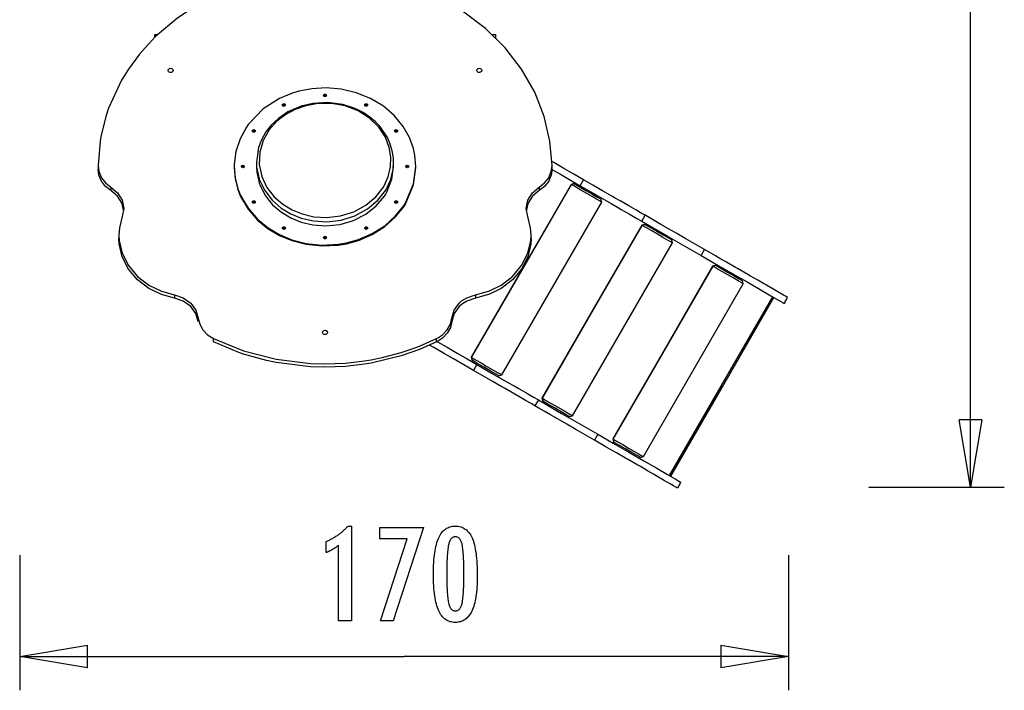
# Model space of a CAD drawing. Extents: x -10.9 to 10.9, y -15 to 15.
# Drawn here: x -10.8 to 10.9, y -15 to -0.2 of the extents above; entities that cross this region are included whole.
import ezdxf

# ---------------------------------------------------------------- set-up
doc = ezdxf.new("R2010")
doc.units = 0
doc.layers.get('0').update_dxf_attribs({"linetype": 'CONTINUOUS'})

msp = doc.modelspace()

# ---------------------------------------------------------------- linework, layer by layer
at = {"color": 0}
for points in [[(10.1969, -10.5031), (10.1969, 2.1725)], [(-6.5841, 0.2917), (-6.942, 0.0904), (-7.2848, -0.1411), (-7.7745, -0.5557), (-7.8722, -0.6534), (-8.131, -0.9445), (-8.374, -1.2738), (-8.5244, -1.517), (-8.8108, -2.1318), (-8.8733, -2.3168), (-8.9837, -2.7666), (-8.9995, -2.8599), (-9.0445, -3.3988)], [(0.9685, -3.3988), (0.9235, -2.8599), (0.7973, -2.3168), (0.5881, -1.7834), (0.298, -1.2738), (-0.0666, -0.8013), (-0.4955, -0.3777), (-0.9755, -0.0116), (-1.4919, 0.2917)], [(-7.7894, -0.5111), (-7.7675, -0.5111), (-7.7219, -0.5111)], [(-7.7894, -0.5706), (-7.7894, -0.5111)], [(-0.3604, -0.5111), (-0.3011, -0.5111), (-0.2793, -0.5111)], [(-0.2793, -0.5111), (-0.2793, -0.5862), (-0.2793, -0.5913)], [(-7.4955, -1.3009), (-7.4942, -1.2907), (-7.4847, -1.2725), (-7.468, -1.2596), (-7.4661, -1.2587), (-7.4405, -1.2532), (-7.4148, -1.2587), (-7.3928, -1.2771), (-7.3854, -1.3009)], [(-7.4882, -1.3247), (-7.4947, -1.3094), (-7.4955, -1.3009)], [(-7.3854, -1.3009), (-7.3854, -1.3027), (-7.3928, -1.3247), (-7.4111, -1.3413), (-7.4129, -1.3422), (-7.4342, -1.3483), (-7.4571, -1.3464), (-7.476, -1.3373), (-7.4882, -1.3247)], [(-0.6906, -1.3009), (-0.6893, -1.2907), (-0.6798, -1.2725), (-0.6631, -1.2596), (-0.6612, -1.2587), (-0.6355, -1.2532), (-0.6099, -1.2587), (-0.5879, -1.2771), (-0.5805, -1.3009)], [(-0.6832, -1.3247), (-0.6898, -1.3094), (-0.6906, -1.3009)], [(-0.5805, -1.3009), (-0.5805, -1.3027), (-0.5879, -1.3247), (-0.6062, -1.3413), (-0.608, -1.3422), (-0.6293, -1.3483), (-0.6522, -1.3464), (-0.6711, -1.3373), (-0.6832, -1.3247)], [(-2.0353, -3.4217), (-2.0568, -3.1685), (-2.088, -3.0264), (-2.176, -2.7831), (-2.3165, -2.5354), (-2.5094, -2.3011), (-2.752, -2.0921), (-3.0367, -1.9197), (-3.3514, -1.7924), (-3.6817, -1.715), (-4.0125, -1.6875), (-4.3304, -1.7059), (-4.6177, -1.7616), (-4.7754, -1.8092), (-5.0394, -1.9197), (-5.4006, -2.1506), (-5.7202, -2.4805), (-5.7326, -2.4974), (-5.7724, -2.5545), (-5.9114, -2.8087), (-6.0032, -3.0874), (-6.0401, -3.3802), (-6.0407, -3.4217)], [(-4.0706, -1.8521), (-4.0662, -1.838), (-4.0543, -1.8277)], [(-4.0055, -1.8521), (-4.0098, -1.8662), (-4.0217, -1.8765), (-4.031, -1.8796), (-4.0543, -1.8765), (-4.0655, -1.8671), (-4.069, -1.8606), (-4.0706, -1.8521)], [(-4.0543, -1.8477), (-4.0662, -1.858), (-4.0677, -1.863)], [(-4.0675, -1.8634), (-4.0543, -1.8477), (-4.0532, -1.8472), (-4.038, -1.8439), (-4.0228, -1.8472), (-4.0098, -1.858), (-4.0086, -1.8621)], [(-4.0543, -1.8277), (-4.0393, -1.8239), (-4.0217, -1.8277), (-4.0092, -1.8389), (-4.0055, -1.8521)], [(-4.0084, -1.8617), (-4.0092, -1.859), (-4.0217, -1.8477), (-4.0393, -1.8439), (-4.0543, -1.8477)], [(-2.526, -3.3315), (-2.5305, -3.2294), (-2.5551, -3.073), (-2.6058, -2.9072), (-2.6607, -2.7853), (-2.8326, -2.5326), (-2.9285, -2.4325), (-3.0481, -2.3313), (-3.1999, -2.2303), (-3.2873, -2.1831), (-3.3978, -2.133), (-3.6487, -2.0533), (-3.9745, -2.0099), (-4.3042, -2.0293), (-4.5621, -2.0906), (-4.855, -2.2182), (-5.0675, -2.3624), (-5.2242, -2.5109), (-5.3137, -2.621), (-5.34, -2.6586), (-5.4389, -2.8334), (-5.5029, -3.0036), (-5.55, -3.3315)], [(-4.7662, -4.3789), (-4.5424, -4.4698), (-4.283, -4.5299), (-3.9961, -4.5474), (-3.6962, -4.5127), (-3.4026, -4.4215), (-3.1363, -4.277), (-2.915, -4.0897), (-2.7497, -3.8748), (-2.6431, -3.6491), (-2.5907, -3.4272), (-2.5839, -3.2174), (-2.62, -2.9993), (-2.7077, -2.7734), (-2.8534, -2.5531), (-3.0568, -2.3547), (-3.3098, -2.1944), (-3.5966, -2.0848), (-3.8967, -2.0314), (-4.1898, -2.0324), (-4.4596, -2.0795), (-4.6958, -2.1614), (-4.9021, -2.2715), (-5.0979, -2.4217), (-5.2703, -2.6145), (-5.4025, -2.8459), (-5.4793, -3.1056), (-5.4906, -3.3776), (-5.4349, -3.6433), (-5.3197, -3.8856), (-5.1588, -4.092), (-4.969, -4.2565), (-4.7662, -4.3789)], [(-4.9768, -2.0624), (-4.9724, -2.0483)], [(-4.9117, -2.0624), (-4.916, -2.0765), (-4.9291, -2.0873), (-4.9442, -2.0906), (-4.9594, -2.0873), (-4.9605, -2.0868), (-4.976, -2.0684), (-4.9768, -2.0624)], [(-4.9724, -2.0683), (-4.9734, -2.0715)], [(-4.9727, -2.0724), (-4.9605, -2.058), (-4.9594, -2.0575), (-4.9442, -2.0542), (-4.9291, -2.0575), (-4.916, -2.0683), (-4.9148, -2.0724)], [(-4.9724, -2.0483), (-4.9541, -2.0355), (-4.928, -2.038), (-4.9269, -2.0385), (-4.916, -2.0483), (-4.9117, -2.0613), (-4.9117, -2.0624)], [(-4.9147, -2.0722), (-4.916, -2.0683), (-4.9269, -2.0585), (-4.928, -2.058), (-4.9541, -2.0555), (-4.9724, -2.0683)], [(-3.1643, -2.0624), (-3.16, -2.0483)], [(-3.0992, -2.0624), (-3.1036, -2.0765), (-3.1166, -2.0873), (-3.1318, -2.0906), (-3.147, -2.0873), (-3.1481, -2.0868), (-3.1636, -2.0684), (-3.1643, -2.0624)], [(-3.16, -2.0683), (-3.161, -2.0715)], [(-3.1602, -2.0724), (-3.1481, -2.058), (-3.147, -2.0575), (-3.1318, -2.0542), (-3.1166, -2.0575), (-3.1036, -2.0683), (-3.1023, -2.0724)], [(-3.16, -2.0483), (-3.1416, -2.0355), (-3.1155, -2.038), (-3.1144, -2.0385), (-3.1036, -2.0483), (-3.0993, -2.0613), (-3.0992, -2.0624)], [(-3.1023, -2.0722), (-3.1036, -2.0683), (-3.1144, -2.0585), (-3.1155, -2.058), (-3.1416, -2.0555), (-3.16, -2.0683)], [(-5.6402, -2.6369), (-5.6358, -2.6228), (-5.6239, -2.6125)], [(-5.5751, -2.6369), (-5.5794, -2.651), (-5.5914, -2.6613), (-5.6006, -2.6644), (-5.6239, -2.6613), (-5.6352, -2.6519), (-5.6386, -2.6454), (-5.6402, -2.6369)], [(-5.6239, -2.6325), (-5.6358, -2.6428), (-5.6374, -2.6478)], [(-5.6372, -2.6482), (-5.6239, -2.6325), (-5.6228, -2.632), (-5.6076, -2.6287), (-5.5925, -2.632), (-5.5794, -2.6428), (-5.5782, -2.6469)], [(-5.6239, -2.6125), (-5.6089, -2.6087), (-5.5914, -2.6125), (-5.5788, -2.6237), (-5.5751, -2.6369)], [(-5.5781, -2.6465), (-5.5788, -2.6438), (-5.5914, -2.6325), (-5.6089, -2.6287), (-5.6239, -2.6325)], [(-2.5009, -2.6369), (-2.4966, -2.6228), (-2.4847, -2.6125)], [(-2.4358, -2.6369), (-2.4402, -2.651), (-2.4521, -2.6613), (-2.4614, -2.6644), (-2.4847, -2.6613), (-2.4959, -2.6519), (-2.4994, -2.6454), (-2.5009, -2.6369)], [(-2.4981, -2.6478), (-2.4966, -2.6428), (-2.4836, -2.632), (-2.4684, -2.6287), (-2.4532, -2.632), (-2.4402, -2.6428), (-2.4389, -2.6469)], [(-2.4847, -2.6325), (-2.4966, -2.6428), (-2.4981, -2.6478)], [(-2.4847, -2.6125), (-2.4696, -2.6087), (-2.4521, -2.6125), (-2.4396, -2.6237), (-2.4358, -2.6369)], [(-2.4388, -2.6465), (-2.4396, -2.6438), (-2.4521, -2.6325), (-2.4696, -2.6287), (-2.4847, -2.6325)], [(-9.0445, -3.3988), (-9.0445, -3.4046)], [(-9.0445, -3.4046), (-9.0272, -3.5355), (-8.971, -3.6684), (-8.8791, -3.7855), (-8.7611, -3.8774)], [(-9.0445, -3.4046), (-9.0445, -3.4797)], [(-6.0407, -3.4217), (-6.0192, -3.6749), (-5.959, -3.9121), (-5.9, -4.0603), (-5.735, -4.3426), (-5.5258, -4.5827), (-5.2889, -4.7761), (-5.0394, -4.9237)], [(-6.0407, -3.4217), (-6.0407, -3.4417)], [(-6.0407, -3.4417), (-6.0192, -3.6949), (-5.959, -3.9321), (-5.9, -4.0803), (-5.735, -4.3627), (-5.5258, -4.6027), (-5.2889, -4.7962), (-5.0394, -4.9437)], [(-5.883, -3.4217), (-5.8786, -3.4076)], [(-5.8179, -3.4217), (-5.8223, -3.4358), (-5.8353, -3.4466), (-5.8504, -3.4499), (-5.8656, -3.4466), (-5.8667, -3.4461), (-5.8822, -3.4277), (-5.883, -3.4217)], [(-5.8786, -3.4276), (-5.8796, -3.4308)], [(-5.8789, -3.4317), (-5.8667, -3.4173), (-5.8656, -3.4168), (-5.8504, -3.4135), (-5.8353, -3.4168), (-5.8223, -3.4276), (-5.821, -3.4317)], [(-5.8786, -3.4076), (-5.8603, -3.3948), (-5.8342, -3.3973), (-5.8331, -3.3978), (-5.8223, -3.4076), (-5.8179, -3.4206), (-5.8179, -3.4217)], [(-5.821, -3.4315), (-5.8223, -3.4276), (-5.8331, -3.4179), (-5.8342, -3.4173), (-5.8603, -3.4148), (-5.8786, -3.4276)], [(-5.55, -3.3315), (-5.5461, -3.4259), (-5.4883, -3.7018), (-5.3687, -3.9534), (-5.2017, -4.1677), (-5.0046, -4.3385), (-4.794, -4.4656)], [(-5.55, -3.3315), (-5.55, -3.4217)], [(-5.55, -3.4217), (-5.5428, -3.5498), (-5.4883, -3.792), (-5.4794, -3.8173), (-5.3581, -4.0602), (-5.1928, -4.267), (-4.9997, -4.4321), (-4.794, -4.5557)], [(-5.0394, -4.9237), (-4.7671, -5.037), (-4.4551, -5.118), (-4.1105, -5.1549), (-3.7456, -5.1374), (-3.568, -5.1076), (-3.3006, -5.0342), (-2.9955, -4.9025), (-2.7212, -4.7284), (-2.4883, -4.5202), (-2.3036, -4.2889), (-2.2664, -4.2304), (-2.2557, -4.2127), (-2.0856, -3.808), (-2.0353, -3.4217)], [(-5.0394, -4.9437), (-4.7671, -5.057), (-4.4551, -5.138), (-4.1105, -5.1749), (-3.7456, -5.1575), (-3.568, -5.1276), (-3.3006, -5.0542), (-2.9955, -4.9225), (-2.7212, -4.7484), (-2.4883, -4.5403), (-2.3036, -4.3089), (-2.2664, -4.2505), (-2.2557, -4.2327), (-2.0856, -3.8281), (-2.0353, -3.4417)], [(-4.794, -4.4656), (-4.5617, -4.56), (-4.2923, -4.6223), (-3.9945, -4.6404), (-3.6831, -4.6044), (-3.3783, -4.5098), (-3.1018, -4.3598), (-2.872, -4.1653), (-2.7004, -3.9422), (-2.5898, -3.7079), (-2.5354, -3.4774), (-2.526, -3.3315)], [(-4.794, -4.5557), (-4.5677, -4.6481), (-4.306, -4.7104), (-4.0166, -4.731), (-3.713, -4.7005), (-3.6831, -4.6945), (-3.4137, -4.6143), (-3.139, -4.4745), (-2.9067, -4.2904), (-2.7285, -4.0764), (-2.7004, -4.0323), (-2.6814, -3.9999), (-2.5615, -3.7039), (-2.526, -3.4217)], [(-2.526, -3.4217), (-2.526, -3.3315)], [(-2.2581, -3.4217), (-2.2537, -3.4076)], [(-2.193, -3.4217), (-2.1974, -3.4358), (-2.2104, -3.4466), (-2.2256, -3.4499), (-2.2407, -3.4466), (-2.2418, -3.4461), (-2.2573, -3.4277), (-2.2581, -3.4217)], [(-2.2537, -3.4276), (-2.2547, -3.4308)], [(-2.254, -3.4317), (-2.2418, -3.4173), (-2.2407, -3.4168), (-2.2256, -3.4135), (-2.2104, -3.4168), (-2.1974, -3.4276), (-2.1961, -3.4317)], [(-2.2537, -3.4076), (-2.2354, -3.3948), (-2.2093, -3.3973), (-2.2082, -3.3978), (-2.1974, -3.4076), (-2.193, -3.4206), (-2.193, -3.4217)], [(-2.1961, -3.4315), (-2.1974, -3.4276), (-2.2082, -3.4179), (-2.2093, -3.4173), (-2.2354, -3.4148), (-2.2537, -3.4276)], [(-2.0353, -3.4417), (-2.0353, -3.4217)], [(0.6851, -3.8774), (0.8031, -3.7855), (0.895, -3.6684), (0.9163, -3.6287), (0.9512, -3.5355), (0.9685, -3.4046)], [(1.6659, -3.7169), (1.4495, -3.592), (1.227, -3.4635), (1.0056, -3.3357), (0.9611, -3.31)], [(0.9685, -3.4046), (0.9685, -3.3988)], [(0.9685, -3.4797), (0.9685, -3.4046)], [(-8.7611, -3.9525), (-8.8791, -3.8606), (-8.971, -3.7435), (-9.0272, -3.6106), (-9.0445, -3.4797)], [(0.9685, -3.4797), (0.9512, -3.6106), (0.9163, -3.7038), (0.895, -3.7435), (0.8031, -3.8606), (0.6851, -3.9525)], [(0.9675, -3.4872), (1.1519, -3.5936), (1.3744, -3.722), (1.5908, -3.847)], [(-8.7611, -3.8774), (-8.7611, -3.9525)], [(-8.7611, -3.8774), (-8.6135, -4.0007), (-8.5125, -4.1658), (-8.4777, -4.3502)], [(1.3874, -3.8163), (0.2859, -5.7241), (-0.8156, -7.6319)], [(-0.8064, -7.6372), (0.2951, -5.7294), (1.3966, -3.8216)], [(0.4017, -4.3502), (0.4365, -4.1658), (0.5375, -4.0007), (0.6851, -3.8774)], [(0.6851, -3.8774), (0.6851, -3.9525)], [(1.4558, -3.798), (1.3874, -3.8163)], [(1.3966, -3.8216), (1.3886, -3.817), (1.3874, -3.8163)], [(1.3966, -3.8216), (1.4558, -3.798)], [(2.0636, -4.2067), (2.062, -4.2058), (2.0278, -4.186), (1.9528, -4.1427), (1.8528, -4.085), (1.7354, -4.0172), (1.6059, -3.9424), (1.4866, -3.8735), (1.3966, -3.8216)], [(1.4558, -3.798), (1.5662, -3.8617), (1.7162, -3.9483), (1.859, -4.0308), (1.9735, -4.0968), (2.0387, -4.1345), (2.0452, -4.1383)], [(1.5908, -3.847), (1.6659, -3.7169)], [(1.5908, -3.847), (1.9297, -4.0427), (2.2721, -4.2403), (2.41, -4.32), (2.4967, -4.37), (2.6891, -4.4811), (2.8401, -4.5683), (2.9457, -4.6293)], [(3.0208, -4.4992), (2.9339, -4.449), (2.8141, -4.3799), (2.663, -4.2926), (2.4851, -4.1899), (2.3472, -4.1103), (2.2876, -4.0759), (2.0792, -3.9556), (1.8692, -3.8343), (1.6659, -3.7169)], [(-8.4846, -4.3887), (-8.5125, -4.2409), (-8.6135, -4.0758), (-8.7611, -3.9525)], [(0.6851, -3.9525), (0.5375, -4.0758), (0.4365, -4.2409), (0.4086, -4.3887)], [(-5.6402, -4.2065), (-5.6358, -4.1924), (-5.6239, -4.1821)], [(-5.5751, -4.2065), (-5.5794, -4.2206), (-5.5914, -4.2309), (-5.6006, -4.234), (-5.6239, -4.2309), (-5.6352, -4.2215), (-5.6386, -4.215), (-5.6402, -4.2065)], [(-5.6374, -4.2174), (-5.6358, -4.2124), (-5.6228, -4.2016), (-5.6076, -4.1983), (-5.5925, -4.2016), (-5.5794, -4.2124), (-5.5782, -4.2165)], [(-5.6239, -4.2021), (-5.6358, -4.2124), (-5.6374, -4.2174)], [(-5.6239, -4.1821), (-5.6089, -4.1783), (-5.5914, -4.1821), (-5.5788, -4.1933), (-5.5751, -4.2065)], [(-5.5781, -4.2161), (-5.5788, -4.2134), (-5.5914, -4.2021), (-5.6089, -4.1983), (-5.6239, -4.2021)], [(-2.5009, -4.2065), (-2.4966, -4.1924), (-2.4847, -4.1821)], [(-2.4358, -4.2065), (-2.4402, -4.2206), (-2.4521, -4.2309), (-2.4614, -4.234), (-2.4847, -4.2309), (-2.4959, -4.2215), (-2.4994, -4.215), (-2.5009, -4.2065)], [(-2.4847, -4.2021), (-2.4966, -4.2124), (-2.4981, -4.2174)], [(-2.4979, -4.2178), (-2.4847, -4.2021), (-2.4836, -4.2016), (-2.4684, -4.1983), (-2.4532, -4.2016), (-2.4402, -4.2124), (-2.4389, -4.2165)], [(-2.4847, -4.1821), (-2.4696, -4.1783), (-2.4521, -4.1821), (-2.4396, -4.1933), (-2.4358, -4.2065)], [(-2.4388, -4.2161), (-2.4396, -4.2134), (-2.4521, -4.2021), (-2.4696, -4.1983), (-2.4847, -4.2021)], [(-0.1394, -8.0223), (2.0636, -4.2067)], [(2.0636, -4.2067), (2.0452, -4.1383)], [(-8.5092, -4.5257), (-8.5721, -4.7786), (-8.5827, -4.9352)], [(-8.4777, -4.3502), (-8.5092, -4.5257)], [(0.4332, -4.5257), (0.4017, -4.3502)], [(0.5066, -4.9352), (0.4961, -4.7786), (0.4332, -4.5257)], [(2.9457, -4.6293), (3.0208, -4.4992)], [(4.331, -5.2556), (4.1253, -5.1369), (3.9195, -5.018), (3.72, -4.9028), (3.5336, -4.7952), (3.3664, -4.6987), (3.2233, -4.6161), (3.2204, -4.6144), (3.1077, -4.5493), (3.0208, -4.4992)], [(-4.9768, -4.781), (-4.9724, -4.7669)], [(-4.9727, -4.791), (-4.9605, -4.7766), (-4.9594, -4.7761), (-4.9442, -4.7728), (-4.9291, -4.7761), (-4.916, -4.7869), (-4.9148, -4.791)], [(-4.9724, -4.7669), (-4.9541, -4.7541), (-4.928, -4.7566), (-4.9269, -4.7571), (-4.916, -4.7669), (-4.9117, -4.7799), (-4.9117, -4.781)], [(-4.9147, -4.7908), (-4.916, -4.7869), (-4.9269, -4.7772), (-4.928, -4.7766), (-4.9541, -4.7741), (-4.9724, -4.7869)], [(-3.1643, -4.781), (-3.16, -4.7669)], [(-3.1602, -4.791), (-3.1481, -4.7766), (-3.147, -4.7761), (-3.1318, -4.7728), (-3.1166, -4.7761), (-3.1036, -4.7869), (-3.1023, -4.791)], [(-3.16, -4.7669), (-3.1416, -4.7541), (-3.1155, -4.7566), (-3.1144, -4.7571), (-3.1036, -4.7669), (-3.0993, -4.7799), (-3.0992, -4.781)], [(-3.1023, -4.7908), (-3.1036, -4.7869), (-3.1144, -4.7772), (-3.1155, -4.7766), (-3.1416, -4.7741), (-3.16, -4.7869)], [(2.9492, -4.718), (1.8477, -6.6258), (0.7463, -8.5336)], [(0.7554, -8.5389), (1.8569, -6.6311), (2.9584, -4.7233)], [(2.9457, -4.6292), (3.1453, -4.7445), (3.3693, -4.8738), (3.4585, -4.9253), (3.6427, -5.0317), (3.9458, -5.2066), (4.2559, -5.3857)], [(3.0176, -4.6997), (2.9492, -4.718)], [(2.9584, -4.7233), (2.9505, -4.7187), (2.9492, -4.718)], [(2.9584, -4.7233), (3.0176, -4.6997)], [(3.6254, -5.1084), (3.6238, -5.1075), (3.5896, -5.0877), (3.5146, -5.0444), (3.4147, -4.9867), (3.2973, -4.9189), (3.1677, -4.8441), (3.0484, -4.7753), (2.9584, -4.7233)], [(3.0176, -4.6997), (3.1281, -4.7634), (3.2781, -4.85), (3.4208, -4.9325), (3.5353, -4.9986), (3.6005, -5.0362), (3.6071, -5.04)], [(-8.5827, -4.9352), (-8.5765, -5.0548), (-8.5114, -5.3384), (-8.374, -5.6096), (-8.1715, -5.8483), (-7.9204, -6.039), (-7.642, -6.1738), (-7.3576, -6.253)], [(-8.5827, -4.9352), (-8.5827, -5.0103)], [(-4.9117, -4.781), (-4.916, -4.7951), (-4.9291, -4.8059), (-4.9442, -4.8092), (-4.9594, -4.8059), (-4.9605, -4.8054), (-4.976, -4.787), (-4.9768, -4.781)], [(-4.9724, -4.7869), (-4.9734, -4.7901)], [(-4.0706, -4.9913), (-4.0662, -4.9772), (-4.0543, -4.9669)], [(-4.0055, -4.9913), (-4.0098, -5.0054), (-4.0217, -5.0157), (-4.031, -5.0188), (-4.0543, -5.0157), (-4.0655, -5.0063), (-4.069, -4.9998), (-4.0706, -4.9913)], [(-4.0543, -4.9869), (-4.0662, -4.9972), (-4.0677, -5.0022)], [(-4.0675, -5.0026), (-4.0543, -4.9869), (-4.0532, -4.9863), (-4.038, -4.9831), (-4.0228, -4.9863), (-4.0098, -4.9972), (-4.0086, -5.0013)], [(-4.0543, -4.9669), (-4.0393, -4.9631), (-4.0217, -4.9669), (-4.0092, -4.9781), (-4.0055, -4.9913)], [(-4.0084, -5.0009), (-4.0092, -4.9981), (-4.0217, -4.9869), (-4.0393, -4.9831), (-4.0543, -4.9869)], [(-3.0992, -4.781), (-3.1036, -4.7951), (-3.1166, -4.8059), (-3.1318, -4.8092), (-3.147, -4.8059), (-3.1481, -4.8054), (-3.1636, -4.787), (-3.1643, -4.781)], [(-3.16, -4.7869), (-3.161, -4.7901)], [(-0.7184, -6.253), (-0.434, -6.1738), (-0.4102, -6.1647), (-0.1556, -6.039), (0.0955, -5.8483), (0.298, -5.6096), (0.4354, -5.3384), (0.5005, -5.0548), (0.5066, -4.9352)], [(0.5066, -5.0103), (0.5066, -4.9352)], [(-7.3576, -6.3281), (-7.642, -6.2489), (-7.9204, -6.1141), (-8.1715, -5.9234), (-8.374, -5.6847), (-8.5114, -5.4135), (-8.5765, -5.1299), (-8.5827, -5.0103)], [(0.5066, -5.0103), (0.5005, -5.1299), (0.4354, -5.4135), (0.298, -5.6847), (0.0955, -5.9234), (-0.1556, -6.1141), (-0.4102, -6.2398), (-0.434, -6.2489), (-0.7184, -6.3281)], [(1.4224, -8.924), (3.6254, -5.1084)], [(3.6254, -5.1084), (3.6071, -5.04)], [(4.2559, -5.3857), (4.331, -5.2556)], [(4.2559, -5.3857), (4.5979, -5.5831), (4.9422, -5.7819), (5.2694, -5.9708), (5.5589, -6.138), (5.7931, -6.2732), (5.9605, -6.3698), (6.0573, -6.4257), (6.0877, -6.4433)], [(6.1629, -6.3132), (6.1305, -6.2946), (6.0732, -6.2614), (5.9852, -6.2107), (5.857, -6.1366), (5.6955, -6.0434), (5.634, -6.0079), (5.5045, -5.9331), (5.3445, -5.8407), (5.2896, -5.809), (5.0576, -5.6751), (5.0173, -5.6518), (4.8159, -5.5356), (4.673, -5.4531), (4.5716, -5.3945), (4.331, -5.2556)], [(4.5111, -5.6197), (3.4096, -7.5275), (2.3081, -9.4353)], [(2.3172, -9.4406), (3.4187, -7.5328), (4.5202, -5.625)], [(4.5795, -5.6014), (4.5111, -5.6197)], [(4.5202, -5.625), (4.5123, -5.6204), (4.5111, -5.6197)], [(4.5202, -5.625), (4.5795, -5.6014)], [(5.1872, -6.0101), (5.1857, -6.0092), (5.1515, -5.9894), (5.0764, -5.9461), (4.9765, -5.8884), (4.8591, -5.8206), (4.7295, -5.7458), (4.6102, -5.677), (4.5202, -5.625)], [(4.5794, -5.6014), (4.6899, -5.6651), (4.8399, -5.7518), (4.9827, -5.8342), (5.0971, -5.9003), (5.1623, -5.9379), (5.1689, -5.9417)], [(2.9843, -9.8257), (5.1872, -6.0101)], [(5.1872, -6.0101), (5.1689, -5.9417)], [(-7.3576, -6.253), (-7.3576, -6.3281)], [(-7.3576, -6.253), (-7.1664, -6.3171), (-6.9994, -6.4355), (-6.8847, -6.5938), (-6.8353, -6.7661)], [(-1.2408, -6.7661), (-1.1913, -6.5938), (-1.0766, -6.4355), (-1.0256, -6.3906), (-0.9096, -6.3171), (-0.7184, -6.253)], [(-0.7184, -6.253), (-0.7184, -6.3281)], [(-6.8353, -6.8412), (-6.8847, -6.6689), (-6.9994, -6.5106), (-7.1664, -6.3922), (-7.3576, -6.3281)], [(-0.7184, -6.3281), (-0.9096, -6.3922), (-1.0256, -6.4657), (-1.0766, -6.5106), (-1.1913, -6.6689), (-1.2408, -6.8412)], [(3.5613, -10.2456), (4.7003, -8.2727), (5.8393, -6.2999)], [(3.5858, -10.2597), (4.7248, -8.2869), (5.8639, -6.314)], [(6.1128, -6.3999), (6.1003, -6.4216), (6.0877, -6.4433)], [(6.1128, -6.3999), (6.1253, -6.3783), (6.1629, -6.3132)], [(-6.8353, -6.7661), (-6.8353, -6.8412)], [(-6.8353, -6.7661), (-6.8025, -6.8995), (-6.7315, -7.0263), (-6.6267, -7.1353), (-6.4984, -7.2179)], [(-1.5776, -7.2179), (-1.5354, -7.1955), (-1.4496, -7.1366), (-1.3448, -7.028), (-1.2736, -6.9006), (-1.2408, -6.7661)], [(-1.2408, -6.8412), (-1.2736, -6.9757), (-1.3448, -7.1031), (-1.4496, -7.2117), (-1.5354, -7.2706), (-1.5776, -7.293)], [(-1.2408, -6.7661), (-1.2408, -6.8412)], [(-4.0931, -7.0838), (-4.0918, -7.0736), (-4.0823, -7.0555), (-4.0655, -7.0425), (-4.0637, -7.0416), (-4.038, -7.0361), (-4.0123, -7.0416), (-3.9903, -7.06), (-3.9829, -7.0838)], [(-4.0857, -7.1077), (-4.0922, -7.0923), (-4.0931, -7.0838)], [(-3.9829, -7.0838), (-3.983, -7.0857), (-3.9903, -7.1077), (-4.0087, -7.1242), (-4.0105, -7.1251), (-4.0318, -7.1312), (-4.0546, -7.1293), (-4.0736, -7.1203), (-4.0857, -7.1077)], [(-6.4984, -7.293), (-6.4984, -7.2179)], [(-6.4984, -7.2179), (-5.8362, -7.4889), (-5.1151, -7.677), (-4.3567, -7.7696), (-4.0398, -7.7783), (-3.5869, -7.7605), (-3.1664, -7.7118), (-3.0199, -7.6874), (-2.7464, -7.6311), (-2.3607, -7.5272), (-2.1397, -7.4539), (-1.9578, -7.3857), (-1.5776, -7.2179)], [(-1.5776, -7.293), (-1.9578, -7.4607), (-2.3608, -7.6022), (-3.0202, -7.7621), (-3.1667, -7.7865), (-3.5872, -7.8351), (-4.0398, -7.8534), (-4.3565, -7.8439), (-5.1145, -7.7513), (-5.3322, -7.7062), (-5.8357, -7.5635), (-5.9378, -7.529), (-6.4984, -7.293)], [(-0.7624, -7.9227), (-0.9788, -7.7978), (-1.2013, -7.6693), (-1.4227, -7.5415), (-1.6351, -7.4189), (-1.7338, -7.3619)], [(-1.5776, -7.293), (-1.5776, -7.2179)], [(-1.5647, -7.2861), (-1.56, -7.2888), (-1.3476, -7.4115), (-1.1262, -7.5393), (-0.9037, -7.6677), (-0.6873, -7.7927)], [(-0.8156, -7.6319), (-0.8143, -7.6326), (-0.8064, -7.6372)], [(-0.8156, -7.6319), (-0.7972, -7.7003)], [(-0.8064, -7.6372), (-0.7972, -7.7003)], [(-0.8064, -7.6372), (-0.7164, -7.6892), (-0.5971, -7.758), (-0.4675, -7.8328), (-0.3501, -7.9006), (-0.2502, -7.9583), (-0.1752, -8.0016), (-0.141, -8.0214), (-0.1394, -8.0223)], [(-0.2078, -8.0406), (-0.2144, -8.0368), (-0.2796, -7.9992), (-0.394, -7.9331), (-0.5368, -7.8507), (-0.6868, -7.764), (-0.7972, -7.7003)], [(-0.6873, -7.7927), (-0.7624, -7.9227)], [(-0.6873, -7.7927), (-0.3484, -7.9883), (-0.006, -8.186), (0.132, -8.2657), (0.2186, -8.3157), (0.411, -8.4268), (0.562, -8.514), (0.6676, -8.5749)], [(0.5925, -8.705), (0.5057, -8.6549), (0.3859, -8.5857), (0.2348, -8.4985), (0.0569, -8.3958), (-0.0811, -8.3161), (-0.1407, -8.2817), (-0.349, -8.1614), (-0.5591, -8.0401), (-0.7624, -7.9227)], [(-0.2078, -8.0406), (-0.1394, -8.0223)], [(0.6676, -8.5749), (0.5925, -8.705)], [(0.6676, -8.5749), (0.8672, -8.6902), (1.0912, -8.8195), (1.1804, -8.871), (1.3646, -8.9773), (1.6677, -9.1523), (1.9779, -9.3314)], [(0.7463, -8.5336), (0.7475, -8.5343), (0.7554, -8.5389)], [(0.7463, -8.5336), (0.7646, -8.602)], [(0.7554, -8.5389), (0.7646, -8.602)], [(0.7554, -8.5389), (0.8454, -8.5909), (0.9647, -8.6597), (1.0943, -8.7345), (1.2117, -8.8023), (1.3116, -8.86), (1.3867, -8.9033), (1.4209, -8.9231), (1.4224, -8.924)], [(1.354, -8.9423), (1.3475, -8.9385), (1.2823, -8.9009), (1.1678, -8.8348), (1.025, -8.7524), (0.875, -8.6658), (0.7646, -8.602)], [(1.9028, -9.4615), (1.697, -9.3427), (1.4912, -9.2238), (1.2917, -9.1087), (1.1053, -9.0011), (0.9381, -8.9045), (0.7951, -8.8219), (0.7921, -8.8203), (0.6794, -8.7552), (0.5925, -8.705)], [(1.354, -8.9423), (1.4224, -8.924)], [(10.1969, -10.5031), (9.948, -9.0101)], [(10.4457, -9.0101), (9.948, -9.0101)], [(10.4457, -9.0101), (10.1969, -10.5031)], [(10.1969, -9.0101), (10.1969, -9.0101)], [(10.1969, -10.5031), (10.1969, -9.0101)], [(10.4457, -9.0101), (10.4457, -9.0101)], [(10.4457, -9.0101), (10.4457, -9.0101)], [(1.9779, -9.3314), (1.9028, -9.4615)], [(1.9779, -9.3314), (2.3198, -9.5288), (2.6641, -9.7276), (2.9913, -9.9165), (3.2808, -10.0837), (3.5151, -10.2189), (3.6824, -10.3155), (3.7793, -10.3714), (3.8097, -10.389)], [(1.6967, -9.3425), (1.6967, -9.3425)], [(3.7346, -10.519), (3.7023, -10.5004), (3.6449, -10.4673), (3.5569, -10.4165), (3.4287, -10.3425), (3.2672, -10.2492), (3.2057, -10.2137), (3.0762, -10.1389), (2.9162, -10.0466), (2.8613, -10.0149), (2.6294, -9.881), (2.589, -9.8577), (2.3876, -9.7414), (2.2447, -9.6589), (2.1433, -9.6003), (1.9028, -9.4615)], [(2.3081, -9.4353), (2.3093, -9.436), (2.3172, -9.4406)], [(2.3081, -9.4353), (2.3264, -9.5037)], [(2.3172, -9.4406), (2.3264, -9.5037)], [(2.3172, -9.4406), (2.4073, -9.4926), (2.5266, -9.5614), (2.6561, -9.6362), (2.7735, -9.704), (2.8735, -9.7617), (2.9485, -9.8051), (2.9827, -9.8248), (2.9843, -9.8257)], [(2.9159, -9.844), (2.9093, -9.8402), (2.8441, -9.8026), (2.7296, -9.7365), (2.5869, -9.6541), (2.4369, -9.5675), (2.3264, -9.5037)], [(2.9159, -9.844), (2.9843, -9.8257)], [(3.7846, -10.4323), (3.7972, -10.4107), (3.8097, -10.389)], [(3.7846, -10.4323), (3.7721, -10.454), (3.7346, -10.519)], [(7.9573, -10.5031), (10.9434, -10.5031)], [(10.9434, -10.5031), (10.9434, -10.5031)], [(-3.7372, -13.4507), (-3.7372, -11.7832), (-3.7372, -11.7832), (-3.7465, -11.7901), (-3.7558, -11.797), (-3.765, -11.8036), (-3.7743, -11.8103), (-3.7833, -11.8166), (-3.7924, -11.8231), (-3.8014, -11.8292), (-3.8104, -11.8354), (-3.8191, -11.8412), (-3.828, -11.8471), (-3.8367, -11.8526), (-3.8455, -11.8583), (-3.854, -11.8636), (-3.8627, -11.869), (-3.8711, -11.8741), (-3.8797, -11.8792), (-3.8797, -11.8792), (-3.8878, -11.8839), (-3.8962, -11.8887), (-3.9045, -11.8932), (-3.9129, -11.8978), (-3.921, -11.9021), (-3.9292, -11.9065), (-3.9373, -11.9106), (-3.9457, -11.9148), (-3.9537, -11.9186), (-3.9618, -11.9225), (-3.9699, -11.9261), (-3.978, -11.9298), (-3.9858, -11.9332), (-3.9939, -11.9367), (-4.0019, -11.9398), (-4.01, -11.9431), (-4.01, -11.6981), (-4.01, -11.6981), (-3.9926, -11.6903), (-3.9755, -11.6824), (-3.9584, -11.6743), (-3.9416, -11.6662), (-3.9248, -11.6576), (-3.9083, -11.6491), (-3.8918, -11.6402), (-3.8756, -11.6314), (-3.8594, -11.6221), (-3.8435, -11.6128), (-3.8276, -11.6033), (-3.812, -11.5937), (-3.7964, -11.5837), (-3.7811, -11.5737), (-3.7658, -11.5635), (-3.7508, -11.5532), (-3.7508, -11.5532), (-3.7358, -11.5425), (-3.7211, -11.5317), (-3.7064, -11.5206), (-3.692, -11.5094), (-3.6776, -11.4978), (-3.6635, -11.4863), (-3.6495, -11.4744), (-3.6357, -11.4625), (-3.6219, -11.4501), (-3.6084, -11.4377), (-3.5949, -11.4249), (-3.5817, -11.4122), (-3.5685, -11.3991), (-3.5556, -11.3859), (-3.5428, -11.3725), (-3.5302, -11.359), (-3.4573, -11.359), (-3.4573, -13.4507), (-3.7372, -13.4507)], [(-2.8144, -13.4507), (-2.2245, -11.6412), (-2.8308, -11.6412), (-2.8308, -11.3933), (-1.8661, -11.3933), (-2.5317, -13.4507), (-2.8144, -13.4507)], [(-0.6798, -12.4681), (-0.6798, -12.4681), (-0.6802, -12.5312), (-0.6816, -12.5925), (-0.6839, -12.6515), (-0.6873, -12.7087), (-0.6914, -12.7636), (-0.6966, -12.8166), (-0.7027, -12.8674), (-0.7098, -12.9164), (-0.7177, -12.9631), (-0.7266, -13.0079), (-0.7364, -13.0506), (-0.7473, -13.0913), (-0.7589, -13.1298), (-0.7716, -13.1664), (-0.7852, -13.2008), (-0.7998, -13.2334), (-0.7998, -13.2334), (-0.8151, -13.2637), (-0.8315, -13.2922), (-0.8488, -13.3187), (-0.8673, -13.3434), (-0.8866, -13.3659), (-0.907, -13.3866), (-0.9283, -13.4053), (-0.9507, -13.4221), (-0.9738, -13.4367), (-0.998, -13.4495), (-1.0231, -13.4603), (-1.0494, -13.4693), (-1.0765, -13.476), (-1.1046, -13.481), (-1.1336, -13.484), (-1.1638, -13.4851), (-1.1638, -13.4851), (-1.1943, -13.484), (-1.2239, -13.481), (-1.2524, -13.4759), (-1.28, -13.4689), (-1.3064, -13.4597), (-1.332, -13.4488), (-1.3565, -13.4357), (-1.38, -13.4208), (-1.4024, -13.4036), (-1.4238, -13.3846), (-1.4441, -13.3634), (-1.4635, -13.3405), (-1.4817, -13.3153), (-1.4991, -13.2883), (-1.5153, -13.2592), (-1.5307, -13.2282), (-1.5307, -13.2282), (-1.5449, -13.1948), (-1.5582, -13.1592), (-1.5706, -13.1213), (-1.5822, -13.0813), (-1.5927, -13.0389), (-1.6024, -12.9943), (-1.6112, -12.9475), (-1.6192, -12.8985), (-1.626, -12.847), (-1.632, -12.7933), (-1.637, -12.7374), (-1.6413, -12.6793), (-1.6445, -12.6187), (-1.6468, -12.556), (-1.6482, -12.4911), (-1.6488, -12.4239), (-1.6488, -12.4239), (-1.6482, -12.3564), (-1.6468, -12.2913), (-1.6445, -12.2283), (-1.6413, -12.1677), (-1.637, -12.1092), (-1.632, -12.0532), (-1.626, -11.9993), (-1.6192, -11.9479), (-1.6112, -11.8985), (-1.6024, -11.8516), (-1.5927, -11.8067), (-1.5822, -11.7643), (-1.5706, -11.724), (-1.5582, -11.6862), (-1.5449, -11.6505), (-1.5307, -11.6172), (-1.5307, -11.6172), (-1.5153, -11.5858), (-1.4991, -11.5565), (-1.4817, -11.5292), (-1.4635, -11.5041), (-1.4441, -11.4809), (-1.4238, -11.4597), (-1.4024, -11.4405), (-1.38, -11.4235), (-1.3565, -11.4083), (-1.332, -11.3952), (-1.3064, -11.384), (-1.28, -11.375), (-1.2524, -11.3679), (-1.2239, -11.3629), (-1.1943, -11.3599), (-1.1638, -11.359), (-1.1638, -11.359), (-1.1323, -11.3599), (-1.1021, -11.363), (-1.0728, -11.368), (-1.0449, -11.3753), (-1.0178, -11.3844), (-0.992, -11.3957), (-0.9671, -11.409), (-0.9436, -11.4244), (-0.9209, -11.4417), (-0.8995, -11.4611), (-0.8791, -11.4826), (-0.86, -11.5062), (-0.8417, -11.5317), (-0.8248, -11.5594), (-0.8088, -11.589), (-0.7941, -11.6209), (-0.7941, -11.6209), (-0.7801, -11.6548), (-0.7671, -11.6913), (-0.755, -11.7303), (-0.744, -11.772), (-0.7336, -11.816), (-0.7242, -11.8626), (-0.7157, -11.9118), (-0.7083, -11.9635), (-0.7015, -12.0176), (-0.6957, -12.0743), (-0.6908, -12.1336), (-0.6868, -12.1955), (-0.6836, -12.2597), (-0.6814, -12.3266), (-0.6801, -12.3961), (-0.6798, -12.4681)], [(-0.9761, -12.4145), (-0.9761, -12.4145), (-0.9762, -12.3526), (-0.9767, -12.2937), (-0.9774, -12.2374), (-0.9786, -12.1839), (-0.9799, -12.133), (-0.9817, -12.0849), (-0.9837, -12.0394), (-0.9862, -11.9969), (-0.9888, -11.9568), (-0.9919, -11.9196), (-0.9951, -11.885), (-0.9989, -11.8533), (-1.0027, -11.8241), (-1.007, -11.7978), (-1.0116, -11.774), (-1.0166, -11.7531), (-1.0166, -11.7531), (-1.0218, -11.7339), (-1.0277, -11.7161), (-1.034, -11.6994), (-1.041, -11.6841), (-1.0482, -11.67), (-1.0562, -11.6571), (-1.0646, -11.6454), (-1.0737, -11.6351), (-1.083, -11.6258), (-1.0931, -11.6179), (-1.1035, -11.6111), (-1.1146, -11.6057), (-1.126, -11.6014), (-1.1381, -11.5984), (-1.1506, -11.5966), (-1.1638, -11.596), (-1.1638, -11.596), (-1.1767, -11.5966), (-1.1891, -11.5984), (-1.2011, -11.6015), (-1.2126, -11.606), (-1.2234, -11.6116), (-1.2339, -11.6185), (-1.2438, -11.6266), (-1.2534, -11.6361), (-1.2623, -11.6466), (-1.2707, -11.6586), (-1.2787, -11.6718), (-1.2862, -11.6862), (-1.2931, -11.7018), (-1.2995, -11.7188), (-1.3055, -11.7369), (-1.3111, -11.7564), (-1.3111, -11.7564), (-1.316, -11.7777), (-1.3207, -11.8018), (-1.325, -11.8284), (-1.3291, -11.8578), (-1.3327, -11.8896), (-1.3361, -11.9242), (-1.3392, -11.9613), (-1.3421, -12.0012), (-1.3444, -12.0435), (-1.3465, -12.0886), (-1.3482, -12.1362), (-1.3498, -12.1867), (-1.3508, -12.2396), (-1.3516, -12.2952), (-1.3521, -12.3535), (-1.3524, -12.4145), (-1.3524, -12.4145), (-1.3521, -12.4752), (-1.3516, -12.5335), (-1.3508, -12.5889), (-1.3498, -12.6419), (-1.3482, -12.6921), (-1.3465, -12.7398), (-1.3444, -12.7847), (-1.3421, -12.8272), (-1.3392, -12.8668), (-1.3361, -12.9039), (-1.3327, -12.9382), (-1.3291, -12.9701), (-1.325, -12.9992), (-1.3207, -13.0258), (-1.316, -13.0497), (-1.3111, -13.0711), (-1.3111, -13.0711), (-1.3055, -13.0901), (-1.2995, -13.1081), (-1.2931, -13.1248), (-1.2862, -13.1404), (-1.2787, -13.1545), (-1.2707, -13.1677), (-1.2623, -13.1794), (-1.2534, -13.1902), (-1.2438, -13.1994), (-1.2339, -13.2075), (-1.2234, -13.2143), (-1.2126, -13.22), (-1.2011, -13.2242), (-1.1891, -13.2275), (-1.1767, -13.2293), (-1.1638, -13.2301), (-1.1638, -13.2301), (-1.1506, -13.2293), (-1.1381, -13.2275), (-1.126, -13.2245), (-1.1146, -13.2203), (-1.1035, -13.2146), (-1.0931, -13.208), (-1.083, -13.2001), (-1.0737, -13.1911), (-1.0646, -13.1806), (-1.0562, -13.1691), (-1.0482, -13.1562), (-1.041, -13.1424), (-1.034, -13.1271), (-1.0277, -13.1107), (-1.0218, -13.093), (-1.0166, -13.0744), (-1.0166, -13.0744), (-1.0116, -13.0534), (-1.007, -13.0298), (-1.0027, -13.0035), (-0.9989, -12.9746), (-0.9951, -12.9428), (-0.9919, -12.9084), (-0.9888, -12.8713), (-0.9862, -12.8315), (-0.9837, -12.7888), (-0.9817, -12.7435), (-0.9799, -12.6954), (-0.9786, -12.6448), (-0.9774, -12.5912), (-0.9767, -12.535), (-0.9762, -12.4761), (-0.9761, -12.4145)], [(-10.7721, -11.9981), (-10.7721, -11.9981)], [(-10.7721, -11.9981), (-10.7721, -14.9843)], [(6.1824, -11.9981), (6.1824, -11.9981)], [(6.1824, -11.9981), (6.1824, -14.9843)], [(-10.7721, -14.2377), (-9.2791, -13.9889)], [(-9.2791, -13.9889), (-9.2791, -13.9889)], [(-9.2791, -13.9889), (-9.2791, -13.9889)], [(-9.2791, -14.4866), (-9.2791, -13.9889)], [(4.6893, -13.9889), (6.1824, -14.2377)], [(4.6893, -13.9889), (4.6893, -13.9889)], [(4.6893, -13.9889), (4.6893, -14.4866)], [(-10.7721, -14.2377), (-2.2949, -14.2377)], [(-9.2791, -14.4866), (-10.7721, -14.2377)], [(-10.7721, -14.2377), (-9.2791, -14.2377)], [(-9.2791, -14.2377), (-9.2791, -14.2377)], [(-2.2949, -14.2377), (-2.2949, -14.2377)], [(6.1824, -14.2377), (-2.2949, -14.2377)], [(6.1824, -14.2377), (4.6893, -14.4866)], [(6.1824, -14.2377), (4.6893, -14.2377)], [(6.1824, -14.2377), (6.1824, -14.2377)], [(6.1824, -14.2377), (6.1824, -14.2377)], [(6.1824, -14.2377), (6.1824, -14.2377)]]:
    msp.add_lwpolyline(points, dxfattribs=at)

doc.saveas('drawing.dxf')
